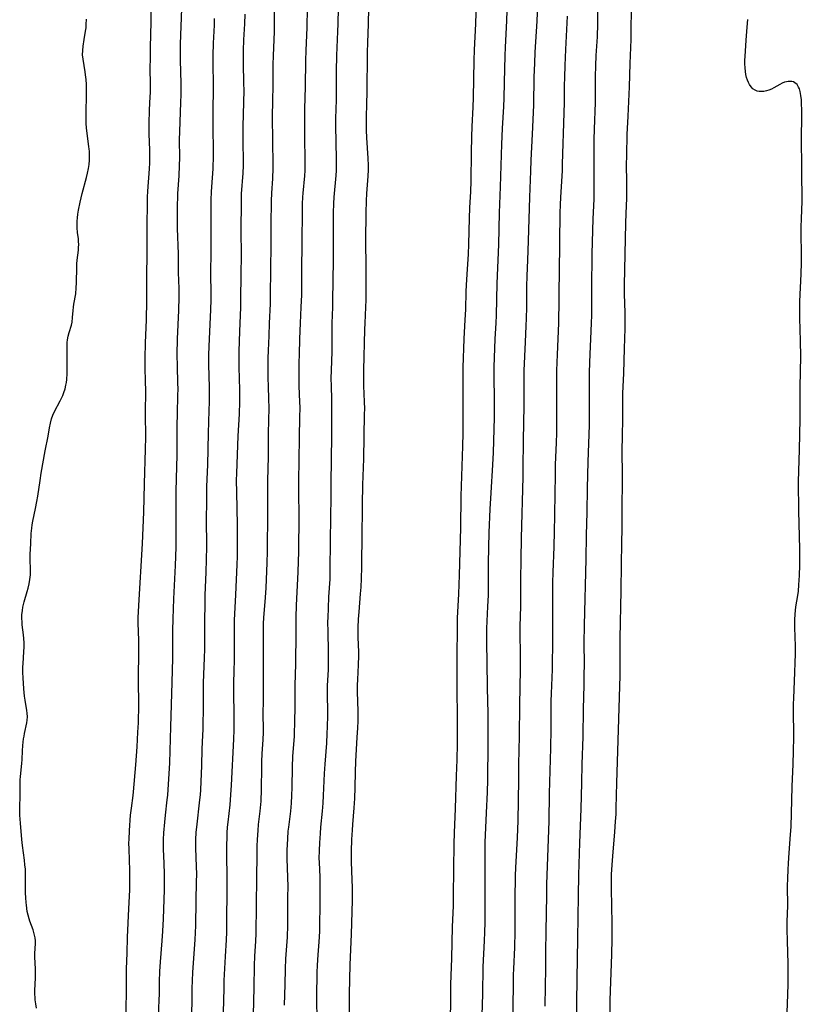
# Model space of a CAD drawing. Units: inches. Extents: x 2096055 to 2101294, y 249700 to 255076.
# Drawn here: x 2097695 to 2097844, y 251230 to 251418 of the extents above; entities that cross this region are included whole.
import ezdxf

# ---------------------------------------------------------------- set-up
doc = ezdxf.new("R2010")
doc.units = ezdxf.units.IN
doc.header["$MEASUREMENT"] = 0
doc.layers.add('c_19_T12S_R20E', color=122, linetype='Continuous')

msp = doc.modelspace()

# ---------------------------------------------------------------- linework, layer by layer
at = {"layer": 'c_19_T12S_R20E', "elevation": 838}
msp.add_lwpolyline([(2097782, 251425.43), (2097781.76, 251417.17), (2097781.5, 251412.19), (2097781.43, 251410.19), (2097781.31, 251403.12), (2097781.24, 251401.28), (2097781.06, 251397.61), (2097780.99, 251395.65), (2097780.92, 251392.65), (2097780.85, 251387.17), (2097780.78, 251385.25), (2097780.63, 251382.11), (2097780.55, 251380.13), (2097780.45, 251375.17), (2097780.35, 251373.27), (2097780.11, 251369.5), (2097780, 251367.38), (2097779.95, 251366.16), (2097779.86, 251362.72), (2097779.76, 251360.75), (2097779.53, 251357.16), (2097779.35, 251351.7), (2097779.32, 251349.3), (2097779.35, 251344.14), (2097779.32, 251339.16), (2097779.29, 251336.71), (2097778.99, 251327.16), (2097778.88, 251321.17), (2097778.65, 251312.16), (2097778.51, 251308.61), (2097778.28, 251303.95), (2097778.24, 251302.44), (2097778.22, 251296.31), (2097778.18, 251291.16), (2097778.25, 251284.3), (2097778.26, 251282.16), (2097778.25, 251280.01), (2097778.19, 251276.94), (2097778.11, 251273.88), (2097777.92, 251267.72), (2097777.71, 251263.03), (2097777.65, 251260.96), (2097777.56, 251256.15), (2097777.54, 251251.08), (2097777.49, 251249.17), (2097777.32, 251245.13), (2097777.18, 251239.15), (2097777.02, 251234.16), (2097776.98, 251231.63), (2097776.96, 251226.98)], dxfattribs=at)
at = {"layer": 'c_19_T12S_R20E'}
for points in [[(2097721.34, 251228.14, 826), (2097721.52, 251231.18, 826), (2097721.56, 251232.41, 826), (2097721.59, 251234.73, 826), (2097721.65, 251236.61, 826), (2097721.77, 251238.46, 826), (2097722.09, 251242.5, 826), (2097722.21, 251244.31, 826), (2097722.32, 251246.7, 826), (2097722.5, 251252.17, 826), (2097722.51, 251253.66, 826), (2097722.49, 251255.16, 826), (2097722.43, 251257.25, 826), (2097722.32, 251259.93, 826), (2097722.3, 251261.17, 826), (2097722.31, 251261.8, 826), (2097722.38, 251263.03, 826), (2097722.56, 251265.06, 826), (2097722.7, 251266.4, 826), (2097723.05, 251269.35, 826), (2097723.14, 251270.22, 826), (2097723.5, 251276.39, 826), (2097723.75, 251283.27, 826), (2097723.96, 251291.67, 826), (2097724.12, 251296.35, 826), (2097724.13, 251298.01, 826), (2097724.1, 251300.17, 826), (2097724.1, 251301.63, 826), (2097724.14, 251303.83, 826), (2097724.29, 251307.65, 826), (2097724.6, 251313.97, 826), (2097724.72, 251317.49, 826), (2097724.74, 251318.85, 826), (2097724.75, 251328.45, 826), (2097724.78, 251330.16, 826), (2097724.88, 251333.17, 826), (2097724.92, 251334.6, 826), (2097724.94, 251340.67, 826), (2097724.98, 251342.89, 826), (2097725.08, 251346.4, 826), (2097725.1, 251347.57, 826), (2097725.08, 251348.8, 826), (2097724.96, 251351.89, 826), (2097724.95, 251354.17, 826), (2097725.02, 251357.16, 826), (2097725.24, 251362.58, 826), (2097725.3, 251365.14, 826), (2097725.28, 251366.72, 826), (2097725.2, 251369.81, 826), (2097725.16, 251373.36, 826), (2097725, 251378.17, 826), (2097724.99, 251379.71, 826), (2097725, 251382.61, 826), (2097725.04, 251384.16, 826), (2097725.07, 251384.85, 826), (2097725.28, 251388.24, 826), (2097725.38, 251390.17, 826), (2097725.41, 251391.64, 826), (2097725.4, 251395.06, 826), (2097725.42, 251396.69, 826), (2097725.63, 251402.16, 826), (2097725.67, 251403.7, 826), (2097725.69, 251405.79, 826), (2097725.59, 251410.28, 826), (2097725.58, 251412.06, 826), (2097725.59, 251413.27, 826), (2097725.63, 251415, 826), (2097726, 251425.15, 826)], [(2097787.94, 251425.42, 836), (2097787.64, 251417.81, 836), (2097787.41, 251412.65, 836), (2097787.36, 251411.16, 836), (2097787.25, 251406.01, 836), (2097787.17, 251402.99, 836), (2097787.1, 251401.41, 836), (2097786.86, 251397.25, 836), (2097786.73, 251394.23, 836), (2097786.48, 251386.1, 836), (2097786.28, 251381.16, 836), (2097786.12, 251375.16, 836), (2097785.85, 251367.7, 836), (2097785.7, 251361.68, 836), (2097785.63, 251360.17, 836), (2097785.46, 251357.16, 836), (2097785.28, 251351.75, 836), (2097785.25, 251349.9, 836), (2097785.34, 251345.67, 836), (2097785.34, 251343.69, 836), (2097785.31, 251342.17, 836), (2097785.12, 251335.53, 836), (2097785.01, 251333.17, 836), (2097784.67, 251327.81, 836), (2097784.5, 251324.71, 836), (2097784.31, 251320.26, 836), (2097784.21, 251317.38, 836), (2097784.16, 251314.41, 836), (2097784.17, 251309.98, 836), (2097784.15, 251308.33, 836), (2097784.08, 251306.17, 836), (2097783.88, 251301.96, 836), (2097783.83, 251300.16, 836), (2097783.84, 251299.14, 836), (2097783.91, 251295.66, 836), (2097783.98, 251290.63, 836), (2097784.09, 251285.88, 836), (2097784.11, 251284.43, 836), (2097784.12, 251279.92, 836), (2097784.02, 251273.16, 836), (2097783.96, 251270.77, 836), (2097783.79, 251266.86, 836), (2097783.57, 251261.2, 836), (2097783.54, 251260.18, 836), (2097783.51, 251256.15, 836), (2097783.53, 251251.99, 836), (2097783.52, 251247.26, 836), (2097783.51, 251246, 836), (2097783.47, 251244.16, 836), (2097783.41, 251242.51, 836), (2097783.17, 251237.53, 836), (2097783.1, 251232.31, 836), (2097782.93, 251226.31, 836)], [(2097805.08, 251424.66, 830), (2097805.01, 251417.17, 830), (2097804.92, 251414.72, 830), (2097804.72, 251411.16, 830), (2097804.63, 251409.15, 830), (2097804.59, 251407.15, 830), (2097804.55, 251402.17, 830), (2097804.36, 251397.09, 830), (2097804.31, 251395.13, 830), (2097804.28, 251392.09, 830), (2097804.33, 251387.14, 830), (2097804.33, 251385.15, 830), (2097804.29, 251383.8, 830), (2097804.12, 251380.04, 830), (2097803.94, 251373.38, 830), (2097803.87, 251366.74, 830), (2097803.86, 251361.65, 830), (2097803.83, 251360.17, 830), (2097803.51, 251352.69, 830), (2097803.44, 251350.64, 830), (2097803.41, 251347.66, 830), (2097803.41, 251342.16, 830), (2097803.39, 251340.69, 830), (2097803.19, 251333.76, 830), (2097803.02, 251328.72, 830), (2097802.97, 251324.17, 830), (2097802.86, 251319.74, 830), (2097802.78, 251315.17, 830), (2097802.47, 251302.64, 830), (2097802.43, 251299.19, 830), (2097802.44, 251295.21, 830), (2097802.42, 251293.11, 830), (2097802.39, 251291.17, 830), (2097802.26, 251286.65, 830), (2097802.19, 251281.35, 830), (2097802.05, 251276.16, 830), (2097801.99, 251272.55, 830), (2097801.85, 251267.6, 830), (2097801.6, 251261.16, 830), (2097801.41, 251255.08, 830), (2097801.35, 251251.08, 830), (2097801.18, 251242.93, 830), (2097801.1, 251235.26, 830), (2097801.02, 251230.71, 830), (2097801, 251227.01, 830)], [(2097715.23, 251228.16, 824), (2097715.25, 251234.16, 824), (2097715.3, 251237.17, 824), (2097715.37, 251240.16, 824), (2097715.47, 251243.16, 824), (2097715.69, 251248.55, 824), (2097715.89, 251252.17, 824), (2097715.92, 251253.53, 824), (2097715.93, 251254.48, 824), (2097715.9, 251255.89, 824), (2097715.76, 251259.94, 824), (2097715.74, 251261.16, 824), (2097715.76, 251261.79, 824), (2097715.84, 251263.5, 824), (2097716.06, 251266.41, 824), (2097716.2, 251267.74, 824), (2097716.52, 251270.19, 824), (2097716.6, 251270.88, 824), (2097717.08, 251275.98, 824), (2097717.28, 251279.42, 824), (2097717.46, 251282.26, 824), (2097717.55, 251284.02, 824), (2097717.59, 251285.17, 824), (2097717.6, 251286.29, 824), (2097717.57, 251293.19, 824), (2097717.64, 251296.84, 824), (2097717.65, 251298.27, 824), (2097717.63, 251299.78, 824), (2097717.51, 251302.99, 824), (2097717.51, 251304.02, 824), (2097717.61, 251306.36, 824), (2097718.32, 251318.17, 824), (2097718.57, 251324.17, 824), (2097718.71, 251329.54, 824), (2097718.92, 251336.16, 824), (2097718.94, 251338.46, 824), (2097718.87, 251342.85, 824), (2097718.93, 251347.47, 824), (2097718.91, 251348.91, 824), (2097718.81, 251351.82, 824), (2097718.81, 251353.51, 824), (2097718.88, 251356.41, 824), (2097719.07, 251360.8, 824), (2097719.14, 251364.41, 824), (2097719.15, 251366.16, 824), (2097719.14, 251369.16, 824), (2097719.23, 251373.26, 824), (2097719.2, 251378.78, 824), (2097719.26, 251382.93, 824), (2097719.3, 251384.16, 824), (2097719.36, 251385.3, 824), (2097719.66, 251389.55, 824), (2097719.7, 251390.72, 824), (2097719.72, 251391.65, 824), (2097719.71, 251393.16, 824), (2097719.61, 251396.17, 824), (2097719.59, 251398.26, 824), (2097719.64, 251400.66, 824), (2097719.7, 251402.15, 824), (2097719.82, 251404.19, 824), (2097719.86, 251405.47, 824), (2097719.81, 251408.88, 824), (2097719.82, 251410.52, 824), (2097719.86, 251412.69, 824), (2097719.99, 251417.53, 824), (2097720.03, 251422.73, 824)], [(2097793.65, 251422.54, 834), (2097793.44, 251417.71, 834), (2097793.08, 251411.76, 834), (2097792.98, 251409.65, 834), (2097792.9, 251406.98, 834), (2097792.79, 251401.75, 834), (2097792.7, 251398.86, 834), (2097792.59, 251396.17, 834), (2097792.32, 251391.23, 834), (2097792.23, 251389.12, 834), (2097792.08, 251384.17, 834), (2097791.78, 251375.83, 834), (2097791.68, 251372.17, 834), (2097791.56, 251369.16, 834), (2097791.5, 251367.13, 834), (2097791.47, 251363.17, 834), (2097791.43, 251361.05, 834), (2097791.38, 251359.66, 834), (2097791.2, 251356.53, 834), (2097790.98, 251351.16, 834), (2097790.96, 251349.67, 834), (2097790.96, 251344.46, 834), (2097790.83, 251337.79, 834), (2097790.81, 251332.45, 834), (2097790.79, 251330.88, 834), (2097790.48, 251319.19, 834), (2097790.43, 251315.17, 834), (2097790.34, 251311.28, 834), (2097790.31, 251306.17, 834), (2097790.23, 251302.43, 834), (2097790.24, 251300.95, 834), (2097790.29, 251297.16, 834), (2097790.28, 251294.16, 834), (2097790.16, 251287.44, 834), (2097790.09, 251281.44, 834), (2097789.96, 251276.16, 834), (2097789.94, 251273.16, 834), (2097789.81, 251265.33, 834), (2097789.77, 251263.73, 834), (2097789.7, 251262.19, 834), (2097789.37, 251256.37, 834), (2097789.31, 251254.92, 834), (2097789.26, 251250.27, 834), (2097789.25, 251246.16, 834), (2097789.23, 251244.25, 834), (2097789.17, 251241.23, 834), (2097789, 251237.16, 834), (2097788.97, 251235.98, 834), (2097788.86, 251228.17, 834)], [(2097739.33, 251223.11, 832), (2097739.6, 251233.56, 832), (2097739.68, 251237.77, 832), (2097739.75, 251239.54, 832), (2097739.9, 251242.42, 832), (2097739.95, 251243.86, 832), (2097740.1, 251254.52, 832), (2097740.14, 251258.81, 832), (2097740.17, 251260.51, 832), (2097740.22, 251261.79, 832), (2097740.34, 251263.51, 832), (2097740.45, 251264.64, 832), (2097740.75, 251267.2, 832), (2097740.9, 251269.07, 832), (2097740.99, 251271.3, 832), (2097741.03, 251275.64, 832), (2097741.05, 251276.66, 832), (2097741.12, 251278.09, 832), (2097741.3, 251280.82, 832), (2097741.36, 251282.17, 832), (2097741.37, 251283.04, 832), (2097741.34, 251285.41, 832), (2097741.37, 251288.6, 832), (2097741.39, 251295.15, 832), (2097741.35, 251300.27, 832), (2097741.36, 251302.05, 832), (2097741.39, 251302.94, 832), (2097741.45, 251304, 832), (2097741.77, 251307.91, 832), (2097741.89, 251309.74, 832), (2097742.06, 251314.49, 832), (2097742.12, 251316.67, 832), (2097742.2, 251324.16, 832), (2097742.22, 251330.16, 832), (2097742.31, 251334.66, 832), (2097742.32, 251339.16, 832), (2097742.43, 251344.03, 832), (2097742.41, 251345.69, 832), (2097742.32, 251348.17, 832), (2097742.29, 251349.64, 832), (2097742.26, 251352, 832), (2097742.26, 251353.47, 832), (2097742.3, 251354.92, 832), (2097742.44, 251357.72, 832), (2097742.52, 251360.16, 832), (2097742.69, 251363.85, 832), (2097742.73, 251365.48, 832), (2097742.81, 251375.16, 832), (2097742.81, 251378.87, 832), (2097742.87, 251383.48, 832), (2097742.94, 251384.89, 832), (2097743.15, 251387.72, 832), (2097743.23, 251389.65, 832), (2097743.23, 251390.71, 832), (2097743.15, 251394.49, 832), (2097743.12, 251399.82, 832), (2097743.14, 251402.16, 832), (2097743.22, 251405.74, 832), (2097743.24, 251409.38, 832), (2097743.28, 251411.16, 832), (2097743.45, 251415.67, 832), (2097743.48, 251417.16, 832), (2097743.5, 251420.16, 832)], [(2097745.4, 251230.25, 834), (2097745.5, 251234.16, 834), (2097745.54, 251237.16, 834), (2097745.63, 251239.05, 834), (2097745.92, 251243.17, 834), (2097745.98, 251245.48, 834), (2097746.04, 251250.81, 834), (2097746.05, 251252.81, 834), (2097746.02, 251254.52, 834), (2097745.9, 251258.17, 834), (2097745.9, 251259.78, 834), (2097745.99, 251261.9, 834), (2097746.1, 251263.39, 834), (2097746.18, 251264.13, 834), (2097746.56, 251267.2, 834), (2097746.68, 251268.7, 834), (2097746.76, 251270.17, 834), (2097746.81, 251271.68, 834), (2097746.89, 251275.57, 834), (2097746.97, 251277.68, 834), (2097747.06, 251279.14, 834), (2097747.25, 251281.49, 834), (2097747.3, 251282.33, 834), (2097747.34, 251283.77, 834), (2097747.39, 251287.53, 834), (2097747.39, 251291.16, 834), (2097747.52, 251295.19, 834), (2097747.56, 251297.35, 834), (2097747.58, 251299.08, 834), (2097747.57, 251303.1, 834), (2097747.59, 251304.14, 834), (2097747.66, 251306.37, 834), (2097747.97, 251312.75, 834), (2097748.09, 251316.64, 834), (2097748.13, 251318.91, 834), (2097748.14, 251321.16, 834), (2097748.09, 251330.16, 834), (2097748.18, 251334.01, 834), (2097748.23, 251338.41, 834), (2097748.31, 251342.16, 834), (2097748.33, 251344.11, 834), (2097748.32, 251345.16, 834), (2097748.2, 251348.17, 834), (2097748.17, 251349.66, 834), (2097748.15, 251351.17, 834), (2097748.17, 251352.65, 834), (2097748.21, 251354.16, 834), (2097748.32, 251357.16, 834), (2097748.4, 251360.16, 834), (2097748.56, 251363.18, 834), (2097748.65, 251365.52, 834), (2097748.7, 251369.81, 834), (2097748.73, 251375.82, 834), (2097748.79, 251381.16, 834), (2097748.83, 251382.86, 834), (2097748.88, 251384.15, 834), (2097748.94, 251384.89, 834), (2097749.23, 251388.24, 834), (2097749.29, 251389.23, 834), (2097749.32, 251390.17, 834), (2097749.33, 251391.13, 834), (2097749.27, 251395.58, 834), (2097749.25, 251399.16, 834), (2097749.28, 251401, 834), (2097749.39, 251405.17, 834), (2097749.45, 251410.17, 834), (2097749.51, 251412.09, 834), (2097749.67, 251416.47, 834), (2097749.77, 251420.16, 834)], [(2097751.58, 251228.16, 836), (2097751.54, 251230.63, 836), (2097751.53, 251231.69, 836), (2097751.61, 251236.6, 836), (2097751.65, 251237.73, 836), (2097751.71, 251238.94, 836), (2097752.04, 251243.18, 836), (2097752.1, 251244.39, 836), (2097752.13, 251245.56, 836), (2097752.17, 251249.16, 836), (2097752.18, 251252.16, 836), (2097752.14, 251254.58, 836), (2097752.03, 251257.46, 836), (2097752.01, 251258.17, 836), (2097752.03, 251259.66, 836), (2097752.1, 251261.17, 836), (2097752.22, 251262.9, 836), (2097752.32, 251264.15, 836), (2097752.63, 251267.18, 836), (2097752.75, 251268.71, 836), (2097752.83, 251270.17, 836), (2097753.02, 251274.35, 836), (2097753.14, 251276.16, 836), (2097753.43, 251280.11, 836), (2097753.53, 251281.97, 836), (2097753.57, 251283.23, 836), (2097753.6, 251285.4, 836), (2097753.57, 251290.17, 836), (2097753.58, 251291.07, 836), (2097753.73, 251294.18, 836), (2097753.77, 251296.01, 836), (2097753.77, 251297.61, 836), (2097753.67, 251301.32, 836), (2097753.66, 251303.23, 836), (2097753.67, 251304.09, 836), (2097753.74, 251305.83, 836), (2097753.85, 251308, 836), (2097754.05, 251311.4, 836), (2097754.1, 251312.99, 836), (2097754.11, 251318.8, 836), (2097754.26, 251327.16, 836), (2097754.28, 251330.16, 836), (2097754.36, 251333.68, 836), (2097754.37, 251339.16, 836), (2097754.42, 251344.04, 836), (2097754.39, 251345.67, 836), (2097754.3, 251348.17, 836), (2097754.28, 251349.67, 836), (2097754.3, 251351.16, 836), (2097754.43, 251354.73, 836), (2097754.45, 251356.05, 836), (2097754.48, 251360.16, 836), (2097754.58, 251363.17, 836), (2097754.61, 251364.43, 836), (2097754.69, 251372.16, 836), (2097754.7, 251381.16, 836), (2097754.75, 251382.95, 836), (2097754.82, 251384.15, 836), (2097755.19, 251388.27, 836), (2097755.25, 251389.2, 836), (2097755.29, 251390.17, 836), (2097755.29, 251391.12, 836), (2097755.19, 251394.89, 836), (2097755.16, 251397.48, 836), (2097755.17, 251399.16, 836), (2097755.25, 251402.71, 836), (2097755.28, 251408.16, 836), (2097755.35, 251411.16, 836), (2097755.55, 251415.73, 836), (2097755.59, 251417.16, 836), (2097755.64, 251420.16, 836)], [(2097757.83, 251226.71, 838), (2097757.73, 251230.54, 838), (2097757.74, 251232.41, 838), (2097757.89, 251237.89, 838), (2097758.15, 251243.78, 838), (2097758.32, 251250.19, 838), (2097758.31, 251252.67, 838), (2097758.28, 251254.1, 838), (2097758.14, 251257.5, 838), (2097758.13, 251258.17, 838), (2097758.14, 251259.53, 838), (2097758.22, 251261.76, 838), (2097758.31, 251263.55, 838), (2097758.39, 251264.67, 838), (2097758.65, 251267.82, 838), (2097758.76, 251269.6, 838), (2097758.84, 251271.66, 838), (2097758.92, 251274.66, 838), (2097758.99, 251276.66, 838), (2097759.25, 251281.25, 838), (2097759.34, 251282.99, 838), (2097759.38, 251284.38, 838), (2097759.39, 251286.22, 838), (2097759.31, 251289.94, 838), (2097759.3, 251291.16, 838), (2097759.33, 251292.27, 838), (2097759.47, 251295.08, 838), (2097759.52, 251296.79, 838), (2097759.52, 251297.5, 838), (2097759.44, 251300.31, 838), (2097759.44, 251302.15, 838), (2097759.49, 251303.75, 838), (2097759.58, 251305.14, 838), (2097759.88, 251308.56, 838), (2097759.97, 251309.87, 838), (2097760.04, 251311.51, 838), (2097760.09, 251313.64, 838), (2097760.2, 251320.32, 838), (2097760.21, 251324.16, 838), (2097760.24, 251325.62, 838), (2097760.32, 251329.32, 838), (2097760.51, 251334.32, 838), (2097760.64, 251342.82, 838), (2097760.65, 251343.8, 838), (2097760.63, 251345.15, 838), (2097760.5, 251348.18, 838), (2097760.47, 251349.09, 838), (2097760.48, 251351.17, 838), (2097760.69, 251358.96, 838), (2097760.74, 251360.15, 838), (2097760.89, 251363.17, 838), (2097760.92, 251364.59, 838), (2097760.95, 251370.74, 838), (2097760.88, 251375.89, 838), (2097760.91, 251381.16, 838), (2097760.98, 251383.44, 838), (2097761.06, 251384.83, 838), (2097761.3, 251388.16, 838), (2097761.36, 251389.35, 838), (2097761.37, 251390.16, 838), (2097761.32, 251391.57, 838), (2097761.06, 251395.47, 838), (2097761, 251396.89, 838), (2097760.98, 251397.72, 838), (2097760.98, 251399.16, 838), (2097761.07, 251402.17, 838), (2097761.11, 251403.93, 838), (2097761.18, 251411.8, 838), (2097761.22, 251413.54, 838), (2097761.36, 251417.16, 838), (2097761.43, 251420.16, 838)], [(2097811.4, 251420.16, 828), (2097811.36, 251415.68, 828), (2097811.33, 251414.17, 828), (2097811.16, 251409.64, 828), (2097811.02, 251405.17, 828), (2097810.77, 251399.61, 828), (2097810.59, 251396.11, 828), (2097810.5, 251392.17, 828), (2097810.49, 251390.24, 828), (2097810.55, 251387.16, 828), (2097810.55, 251385.24, 828), (2097810.51, 251383.95, 828), (2097810.38, 251381.03, 828), (2097810.33, 251379.2, 828), (2097810.11, 251367.39, 828), (2097810.11, 251365.72, 828), (2097810.21, 251362.13, 828), (2097810.22, 251360.3, 828), (2097810.2, 251359.15, 828), (2097810.1, 251355.29, 828), (2097809.93, 251350.65, 828), (2097809.8, 251346.74, 828), (2097809.76, 251345.17, 828), (2097809.76, 251342.16, 828), (2097809.68, 251338.37, 828), (2097809.66, 251336.16, 828), (2097809.7, 251330.85, 828), (2097809.67, 251324.17, 828), (2097809.62, 251321.16, 828), (2097809.6, 251318.16, 828), (2097809.52, 251314.23, 828), (2097809.45, 251309.16, 828), (2097809.24, 251300.16, 828), (2097809.23, 251297.78, 828), (2097809.25, 251294.73, 828), (2097809.24, 251293.05, 828), (2097808.9, 251280.67, 828), (2097808.63, 251272.57, 828), (2097808.52, 251267.75, 828), (2097808.48, 251266.6, 828), (2097808.4, 251265.22, 828), (2097808.26, 251263.26, 828), (2097807.85, 251258.59, 828), (2097807.72, 251256.94, 828), (2097807.63, 251255.13, 828), (2097807.61, 251254.2, 828), (2097807.61, 251252.36, 828), (2097807.73, 251245.76, 828), (2097807.71, 251242.87, 828), (2097807.66, 251239.87, 828), (2097807.38, 251231.16, 828), (2097807.27, 251225.15, 828)], [(2097698.14, 251229.66, 822), (2097697.99, 251230.48, 822), (2097697.88, 251231.25, 822), (2097697.85, 251231.75, 822), (2097697.83, 251232.25, 822), (2097697.84, 251233.02, 822), (2097697.94, 251235.46, 822), (2097697.95, 251236.51, 822), (2097697.94, 251237.1, 822), (2097697.83, 251239.45, 822), (2097697.83, 251240.04, 822), (2097697.91, 251241.96, 822), (2097697.91, 251242.51, 822), (2097697.86, 251243.05, 822), (2097697.7, 251243.81, 822), (2097697.46, 251244.56, 822), (2097696.84, 251246.22, 822), (2097696.7, 251246.66, 822), (2097696.52, 251247.35, 822), (2097696.37, 251248.05, 822), (2097696.19, 251249.25, 822), (2097696.13, 251249.77, 822), (2097696.08, 251250.69, 822), (2097696.05, 251251.62, 822), (2097696.06, 251254.2, 822), (2097696.04, 251255.14, 822), (2097696, 251256.11, 822), (2097695.93, 251256.97, 822), (2097695.84, 251257.82, 822), (2097695.44, 251260.65, 822), (2097695.31, 251261.79, 822), (2097695.05, 251264.89, 822), (2097694.95, 251266.41, 822), (2097694.92, 251267.15, 822), (2097694.93, 251267.89, 822), (2097694.99, 251270.15, 822), (2097695, 251272.41, 822), (2097695.02, 251273.14, 822), (2097695.08, 251273.81, 822), (2097695.34, 251276.23, 822), (2097695.39, 251277.01, 822), (2097695.46, 251278.67, 822), (2097695.52, 251279.68, 822), (2097695.67, 251280.95, 822), (2097695.75, 251281.47, 822), (2097695.84, 251281.98, 822), (2097696.27, 251284.02, 822), (2097696.34, 251284.5, 822), (2097696.39, 251285.17, 822), (2097696.36, 251285.84, 822), (2097696.3, 251286.33, 822), (2097695.96, 251288.34, 822), (2097695.86, 251289.12, 822), (2097695.72, 251290.46, 822), (2097695.57, 251292.58, 822), (2097695.53, 251293.61, 822), (2097695.54, 251294.69, 822), (2097695.56, 251295.23, 822), (2097695.73, 251297.6, 822), (2097695.77, 251298.42, 822), (2097695.78, 251299.24, 822), (2097695.74, 251300.05, 822), (2097695.67, 251300.8, 822), (2097695.42, 251302.7, 822), (2097695.37, 251303.25, 822), (2097695.34, 251303.91, 822), (2097695.36, 251304.58, 822), (2097695.43, 251305.38, 822), (2097695.53, 251306.04, 822), (2097695.77, 251307.04, 822), (2097696.36, 251309.03, 822), (2097696.53, 251309.67, 822), (2097696.71, 251310.47, 822), (2097696.86, 251311.29, 822), (2097696.96, 251312.18, 822), (2097697, 251313.16, 822), (2097696.95, 251315.21, 822), (2097696.95, 251316.09, 822), (2097697.02, 251318.17, 822), (2097697.11, 251320.06, 822), (2097697.21, 251321.1, 822), (2097697.31, 251321.75, 822), (2097697.43, 251322.42, 822), (2097697.93, 251324.84, 822), (2097698.19, 251326.16, 822), (2097698.36, 251327.19, 822), (2097698.8, 251330.16, 822), (2097699.03, 251331.58, 822), (2097699.8, 251335.82, 822), (2097700.34, 251338.65, 822), (2097700.62, 251340.22, 822), (2097700.78, 251341.08, 822), (2097701.01, 251341.94, 822), (2097701.26, 251342.63, 822), (2097701.56, 251343.3, 822), (2097702.64, 251345.34, 822), (2097703.12, 251346.37, 822), (2097703.34, 251346.94, 822), (2097703.57, 251347.63, 822), (2097703.74, 251348.33, 822), (2097703.83, 251348.87, 822), (2097703.89, 251349.42, 822), (2097703.95, 251350.58, 822), (2097703.98, 251353.39, 822), (2097703.94, 251355.97, 822), (2097703.96, 251356.46, 822), (2097704.01, 251356.95, 822), (2097704.15, 251357.67, 822), (2097704.35, 251358.38, 822), (2097704.77, 251359.77, 822), (2097704.9, 251360.34, 822), (2097705.01, 251361.2, 822), (2097705.11, 251362.53, 822), (2097705.18, 251363.19, 822), (2097705.26, 251363.74, 822), (2097705.59, 251365.74, 822), (2097705.71, 251366.88, 822), (2097705.76, 251367.8, 822), (2097705.8, 251370.82, 822), (2097705.82, 251371.48, 822), (2097705.88, 251372.18, 822), (2097706.1, 251374.04, 822), (2097706.15, 251374.59, 822), (2097706.17, 251375.14, 822), (2097706.15, 251375.68, 822), (2097706.1, 251376.22, 822), (2097705.96, 251377.44, 822), (2097705.88, 251378.32, 822), (2097705.87, 251378.95, 822), (2097705.89, 251379.59, 822), (2097705.94, 251380.23, 822), (2097706.02, 251380.88, 822), (2097706.14, 251381.65, 822), (2097706.45, 251383.21, 822), (2097706.84, 251384.87, 822), (2097707.63, 251387.89, 822), (2097707.84, 251388.73, 822), (2097708.01, 251389.58, 822), (2097708.13, 251390.37, 822), (2097708.21, 251391.21, 822), (2097708.23, 251392.05, 822), (2097708.2, 251392.9, 822), (2097708.17, 251393.28, 822), (2097708.11, 251393.81, 822), (2097707.75, 251396.25, 822), (2097707.64, 251397.38, 822), (2097707.59, 251398.19, 822), (2097707.56, 251399.19, 822), (2097707.57, 251400.12, 822), (2097707.66, 251403.77, 822), (2097707.67, 251404.65, 822), (2097707.64, 251405.61, 822), (2097707.58, 251406.54, 822), (2097707.48, 251407.46, 822), (2097707.4, 251408.03, 822), (2097706.99, 251410.46, 822), (2097706.92, 251411.24, 822), (2097706.93, 251412.09, 822), (2097707.01, 251412.93, 822), (2097707.2, 251414.17, 822), (2097707.47, 251415.79, 822), (2097707.56, 251416.42, 822), (2097707.62, 251417.05, 822), (2097707.63, 251418.05, 822)], [(2097727.6, 251227.04, 828), (2097727.78, 251230.43, 828), (2097727.8, 251231.16, 828), (2097727.8, 251233.48, 828), (2097727.83, 251234.83, 828), (2097727.92, 251236.49, 828), (2097728.37, 251242.64, 828), (2097728.44, 251244.06, 828), (2097728.49, 251245.34, 828), (2097728.55, 251250.09, 828), (2097728.63, 251253.73, 828), (2097728.65, 251255.16, 828), (2097728.62, 251256.62, 828), (2097728.49, 251260.11, 828), (2097728.48, 251261.17, 828), (2097728.49, 251261.71, 828), (2097728.57, 251263.16, 828), (2097728.66, 251264.16, 828), (2097729.26, 251269.31, 828), (2097729.35, 251270.3, 828), (2097729.41, 251271.25, 828), (2097729.64, 251275.85, 828), (2097729.72, 251279.01, 828), (2097729.84, 251281.64, 828), (2097729.88, 251282.74, 828), (2097729.94, 251287.57, 828), (2097729.97, 251291.6, 828), (2097730.15, 251296.36, 828), (2097730.2, 251298.04, 828), (2097730.21, 251303.94, 828), (2097730.23, 251306.16, 828), (2097730.29, 251308.34, 828), (2097730.46, 251312.71, 828), (2097730.56, 251317.56, 828), (2097730.57, 251318.76, 828), (2097730.54, 251321.7, 828), (2097730.55, 251327.16, 828), (2097730.6, 251329.01, 828), (2097730.77, 251333.17, 828), (2097730.88, 251339.16, 828), (2097731.05, 251343.48, 828), (2097731.1, 251345.17, 828), (2097731.11, 251346.36, 828), (2097731.09, 251347.55, 828), (2097731, 251350.46, 828), (2097730.97, 251351.9, 828), (2097730.98, 251354.16, 828), (2097731.09, 251357.16, 828), (2097731.36, 251362.66, 828), (2097731.41, 251364.67, 828), (2097731.41, 251366.16, 828), (2097731.35, 251369.17, 828), (2097731.42, 251374.25, 828), (2097731.39, 251378.16, 828), (2097731.41, 251383.6, 828), (2097731.48, 251385.25, 828), (2097731.67, 251387.84, 828), (2097731.77, 251389.57, 828), (2097731.86, 251392.09, 828), (2097731.86, 251393.57, 828), (2097731.79, 251396.88, 828), (2097731.78, 251398.48, 828), (2097731.79, 251400.65, 828), (2097731.86, 251404.76, 828), (2097731.86, 251405.58, 828), (2097731.78, 251409.63, 828), (2097731.77, 251411.16, 828), (2097731.83, 251413.48, 828), (2097732.01, 251416.94, 828), (2097732.04, 251418.18, 828)], [(2097733.46, 251217.37, 830), (2097733.85, 251233.47, 830), (2097733.89, 251234.9, 830), (2097734.12, 251239.48, 830), (2097734.32, 251242.65, 830), (2097734.38, 251244.1, 830), (2097734.41, 251246.17, 830), (2097734.48, 251252.17, 830), (2097734.47, 251254.26, 830), (2097734.41, 251259.18, 830), (2097734.41, 251260.65, 830), (2097734.44, 251262.24, 830), (2097734.47, 251263.06, 830), (2097734.54, 251264.14, 830), (2097734.62, 251265.07, 830), (2097735, 251268.38, 830), (2097735.16, 251270.31, 830), (2097735.27, 251272.13, 830), (2097735.72, 251280.91, 830), (2097735.79, 251282.67, 830), (2097735.8, 251284.03, 830), (2097735.8, 251285.16, 830), (2097735.71, 251290.15, 830), (2097735.72, 251291.31, 830), (2097735.81, 251294.17, 830), (2097735.84, 251295.67, 830), (2097735.84, 251297.16, 830), (2097735.82, 251300.16, 830), (2097735.83, 251302.04, 830), (2097735.88, 251303.54, 830), (2097736.12, 251308.42, 830), (2097736.35, 251314.18, 830), (2097736.4, 251315.7, 830), (2097736.43, 251317.66, 830), (2097736.45, 251320.08, 830), (2097736.44, 251321.7, 830), (2097736.27, 251327.98, 830), (2097736.25, 251330.16, 830), (2097736.29, 251331.59, 830), (2097736.57, 251338.61, 830), (2097736.81, 251342.9, 830), (2097736.89, 251345.17, 830), (2097736.89, 251346.59, 830), (2097736.87, 251347.45, 830), (2097736.73, 251351.78, 830), (2097736.72, 251353.54, 830), (2097736.74, 251354.82, 830), (2097736.84, 251358.56, 830), (2097737.03, 251363.17, 830), (2097737.08, 251364.9, 830), (2097737.1, 251369.16, 830), (2097737.17, 251373.36, 830), (2097737.15, 251377.52, 830), (2097737.16, 251383.48, 830), (2097737.21, 251384.79, 830), (2097737.5, 251388.75, 830), (2097737.55, 251390.17, 830), (2097737.55, 251391.6, 830), (2097737.51, 251394.14, 830), (2097737.51, 251396.16, 830), (2097737.53, 251397.69, 830), (2097737.64, 251402.16, 830), (2097737.67, 251404.52, 830), (2097737.65, 251405.83, 830), (2097737.55, 251409.66, 830), (2097737.55, 251411.16, 830), (2097737.56, 251412.11, 830), (2097737.64, 251414.15, 830), (2097737.82, 251417.17, 830), (2097737.88, 251419.01, 830)], [(2097799.23, 251418.62, 832), (2097798.89, 251412.26, 832), (2097798.76, 251409.25, 832), (2097798.69, 251407.03, 832), (2097798.65, 251405.33, 832), (2097798.64, 251402.16, 832), (2097798.6, 251400.2, 832), (2097798.3, 251390.41, 832), (2097798.25, 251389.19, 832), (2097797.96, 251384.16, 832), (2097797.89, 251382.72, 832), (2097797.85, 251381.16, 832), (2097797.69, 251369.83, 832), (2097797.62, 251366.16, 832), (2097797.61, 251363.16, 832), (2097797.59, 251361.7, 832), (2097797.55, 251360.17, 832), (2097797.43, 251357.16, 832), (2097797.35, 251354.17, 832), (2097797.22, 251351.16, 832), (2097797.19, 251349.89, 832), (2097797.18, 251346.42, 832), (2097797.21, 251341.59, 832), (2097797.18, 251339.17, 832), (2097797.13, 251337.42, 832), (2097796.97, 251333.16, 832), (2097796.91, 251330.91, 832), (2097796.85, 251327.87, 832), (2097796.81, 251323.46, 832), (2097796.74, 251320.5, 832), (2097796.67, 251317.54, 832), (2097796.5, 251312.71, 832), (2097796.45, 251310.65, 832), (2097796.42, 251308.19, 832), (2097796.42, 251298.2, 832), (2097796.39, 251296.13, 832), (2097796.34, 251294.17, 832), (2097796.16, 251289.61, 832), (2097796.12, 251288.16, 832), (2097796.09, 251282.86, 832), (2097796.04, 251279.16, 832), (2097795.83, 251270.55, 832), (2097795.73, 251265.27, 832), (2097795.32, 251253.26, 832), (2097795.27, 251251.11, 832), (2097795.15, 251244.29, 832), (2097795.13, 251240.39, 832), (2097795.08, 251237.16, 832), (2097795.06, 251233.85, 832), (2097794.98, 251230.04, 832)], [(2097841.15, 251228.88, 828), (2097841.18, 251230.5, 828), (2097841.3, 251234.17, 828), (2097841.33, 251235.62, 828), (2097841.33, 251236.65, 828), (2097841.31, 251238.13, 828), (2097841.2, 251242.39, 828), (2097841.16, 251244.7, 828), (2097841.17, 251246.15, 828), (2097841.25, 251249.17, 828), (2097841.23, 251252.91, 828), (2097841.25, 251254.4, 828), (2097841.31, 251255.99, 828), (2097841.38, 251257.25, 828), (2097841.52, 251259.25, 828), (2097841.79, 251262.72, 828), (2097841.89, 251264.17, 828), (2097842.12, 251271.85, 828), (2097842.28, 251276.16, 828), (2097842.33, 251278.58, 828), (2097842.41, 251281.28, 828), (2097842.42, 251282.16, 828), (2097842.33, 251285.78, 828), (2097842.34, 251287.57, 828), (2097842.38, 251288.7, 828), (2097842.54, 251291.95, 828), (2097842.72, 251297.17, 828), (2097842.71, 251298.61, 828), (2097842.61, 251302.18, 828), (2097842.62, 251303.66, 828), (2097842.68, 251304.68, 828), (2097842.82, 251306.11, 828), (2097843.16, 251308.25, 828), (2097843.27, 251309.08, 828), (2097843.38, 251310.27, 828), (2097843.49, 251312.06, 828), (2097843.55, 251314.06, 828), (2097843.56, 251315.38, 828), (2097843.55, 251317.14, 828), (2097843.34, 251324.32, 828), (2097843.3, 251329.91, 828), (2097843.48, 251336.08, 828), (2097843.62, 251341.88, 828), (2097843.62, 251348.04, 828), (2097843.72, 251353.8, 828), (2097843.7, 251356.8, 828), (2097843.57, 251361.07, 828), (2097843.55, 251363.15, 828), (2097843.58, 251364.28, 828), (2097843.79, 251369.56, 828), (2097843.85, 251371.65, 828), (2097843.86, 251373.39, 828), (2097843.83, 251377.1, 828), (2097843.83, 251378.48, 828), (2097843.86, 251380.02, 828), (2097844.01, 251383.39, 828), (2097844.03, 251384.18, 828), (2097844.02, 251384.96, 828), (2097843.94, 251387.58, 828), (2097843.93, 251389.02, 828), (2097843.9, 251396, 828), (2097843.94, 251398.86, 828), (2097843.94, 251400.46, 828), (2097843.89, 251402.24, 828), (2097843.86, 251402.68, 828), (2097843.77, 251403.52, 828), (2097843.63, 251404.29, 828), (2097843.49, 251404.76, 828), (2097843.33, 251405.12, 828), (2097843.02, 251405.6, 828), (2097842.62, 251405.95, 828), (2097842.34, 251406.09, 828), (2097842.03, 251406.17, 828), (2097841.7, 251406.2, 828), (2097841.36, 251406.19, 828), (2097841.01, 251406.14, 828), (2097840.66, 251406.04, 828), (2097840.2, 251405.87, 828), (2097839.75, 251405.64, 828), (2097838.61, 251404.97, 828), (2097838.14, 251404.72, 828), (2097837.68, 251404.53, 828), (2097837.21, 251404.38, 828), (2097836.72, 251404.29, 828), (2097836.23, 251404.25, 828), (2097835.83, 251404.28, 828), (2097835.42, 251404.36, 828), (2097835.04, 251404.51, 828), (2097834.63, 251404.78, 828), (2097834.28, 251405.15, 828), (2097833.97, 251405.6, 828), (2097833.76, 251406.01, 828), (2097833.58, 251406.45, 828), (2097833.42, 251406.94, 828), (2097833.28, 251407.5, 828), (2097833.18, 251408.09, 828), (2097833.11, 251408.77, 828), (2097833.08, 251409.56, 828), (2097833.09, 251410.24, 828), (2097833.12, 251410.93, 828), (2097833.36, 251414.07, 828), (2097833.52, 251416.56, 828), (2097833.66, 251418, 828)]]:
    msp.add_polyline3d(points, dxfattribs=at)

doc.saveas('drawing.dxf')
